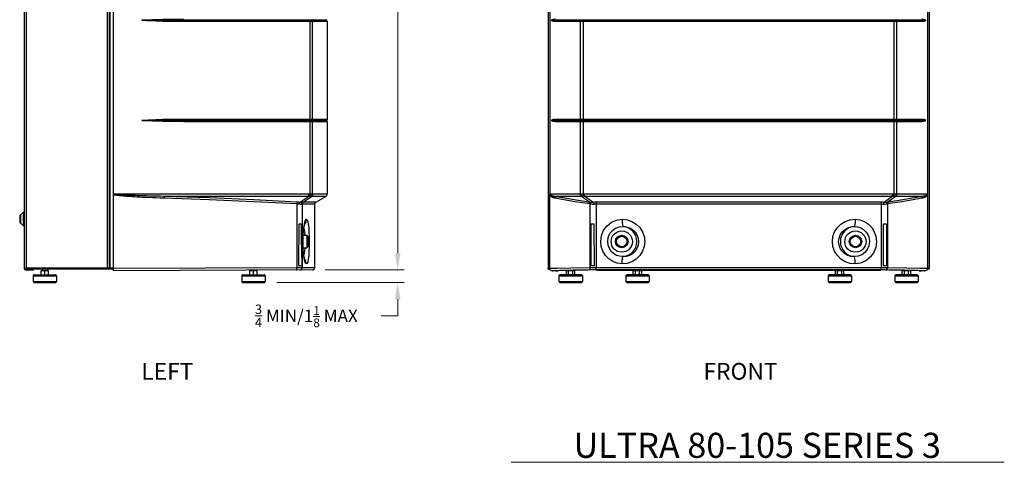
# Model space of a CAD drawing. Units: inches. Extents: x -28 to 79, y -8 to 97.
# Drawn here: x -28 to 31, y -8 to 18 of the extents above; entities that cross this region are included whole.
import ezdxf

# ---------------------------------------------------------------- set-up
doc = ezdxf.new("R2010")
doc.units = ezdxf.units.IN
doc.header["$LTSCALE"] = 2.42
doc.header["$MEASUREMENT"] = 0
doc.header["$PDMODE"] = 3
doc.header["$PDSIZE"] = 0.3125
doc.layers.get('0').update_dxf_attribs({"linetype": 'CONTINUOUS'})
doc.layers.get('Defpoints').update_dxf_attribs({"linetype": 'CONTINUOUS'})
for name, color, linetype in [('AXIS', 7, 'CONTINUOUS'), ('dim', 250, 'CONTINUOUS'), ('ROUNDS', 7, 'CONTINUOUS')]:
    doc.layers.add(name, color=color, linetype=linetype)
doc.styles.add('romans', font='romans.shx')
doc.styles.get("Standard").update_dxf_attribs({"font": 'txt', "width": 0.8})
doc.dimstyles.get("Standard").update_dxf_attribs({"dimtxt": 0.1, "dimasz": 0.15, "dimexe": 0.18, "dimexo": 0.0625, "dimgap": 0.09, "dimtad": 1, "dimzin": 4, "dimdsep": 46, "dimtxsty": 'Standard', "dimcen": 0.09, "dimadec": 0, "dimazin": 0, "dimtp": 0.03, "dimtm": 0.03, "dimtfac": 1, "dimtofl": 0, "dimtmove": 0, "dimatfit": 3, "dimfxl": 1, "dimtolj": 1, "dimtzin": 4, "dimarcsym": 0})

# ---------------------------------------------------------------- blocks, each defined once
blk = doc.blocks.new('*D2')
at = {"color": 7, "lineweight": 0}
for p, q in [((-16.384, 46.548), (-4.742, 46.548)), ((-5.122, 45.548), (-5.122, 26.177)), ((-5.122, 4.494), (-5.122, 23.865)), ((-9.477, 3.494), (-4.742, 3.494))]:
    blk.add_line(p, q, dxfattribs=at)
for points in [[(-5.289, 45.548), (-4.956, 45.548), (-5.122, 46.548)], [(-5.289, 4.494), (-4.956, 4.494), (-5.122, 3.494)]]:
    blk.add_solid(points, dxfattribs=at)
at = {"layer": 'Defpoints', "color": 0, "lineweight": 0}
for p in [(-17.134, 46.548), (-10.227, 3.494), (-5.122, 3.494)]:
    blk.add_point(p, dxfattribs=at)
at = {"color": 7, "lineweight": 0, "insert": (-5.122, 25.021), "char_height": 0.75, "attachment_point": 5, "style": 'romans'}
blk.add_mtext('\\A1;43{\\H0.750000x;\\S1/16;}', dxfattribs=at)
blk = doc.blocks.new('*D3')
at = {"color": 7, "lineweight": 0}
for p, q in [((-5.122, 4.494), (-5.122, 5.494)), ((-9.477, 3.494), (-4.742, 3.494)), ((-12.365, 2.742), (-4.742, 2.742)), ((-5.122, 1.742), (-5.122, 0.742)), ((-5.122, 0.742), (-6.122, 0.742))]:
    blk.add_line(p, q, dxfattribs=at)
for points in [[(-5.289, 4.494), (-4.956, 4.494), (-5.122, 3.494)], [(-5.289, 1.742), (-4.956, 1.742), (-5.122, 2.742)]]:
    blk.add_solid(points, dxfattribs=at)
at = {"layer": 'Defpoints', "color": 0, "lineweight": 0}
for p in [(-10.227, 3.494), (-13.115, 2.742), (-5.122, 2.742)]:
    blk.add_point(p, dxfattribs=at)
at = {"color": 7, "lineweight": 0, "insert": (-10.594, 0.742), "char_height": 0.75, "attachment_point": 5, "style": 'romans'}
blk.add_mtext('\\A1;{\\H0.750000x;\\S3/4;} MIN/1{\\H0.7x;\\S1/8;} MAX', dxfattribs=at)

msp = doc.modelspace()

# ---------------------------------------------------------------- linework, layer by layer
at = {"color": 7, "linetype": 'Continuous'}
for p, q in [((-22.15728, 3.44192), (-22.15728, 41.38034)), ((-27.50728, 39.23192), (-27.50728, 3.60392)), ((-27.38528, 39.23192), (-27.38528, 3.60392)), ((-22.52928, 39.23192), (-22.52928, 3.60392)), ((-22.40728, 39.23192), (-22.40728, 3.60392)), ((-22.36133, 39.23192), (-22.36133, 3.60392)), ((3.88873, 39.23192), (3.88873, 3.60392)), ((26.70873, 39.23192), (26.70873, 3.60392)), ((3.98586, 38.69719), (3.98586, 8.02852)), ((26.6116, 38.69719), (26.6116, 8.02852)), ((-19.36411, 18.46314), (-9.37607, 18.46314)), ((-19.36411, 18.42071), (-9.37607, 18.42071)), ((-17.95834, 18.40071), (-9.35607, 18.40071)), ((-17.95728, 18.3795), (-9.34728, 18.3795)), ((-10.37486, 12.50435), (-10.37486, 18.3795)), ((-10.21848, 12.50435), (-10.21848, 18.3795)), ((-9.34728, 18.3795), (-9.34728, 12.50435)), ((4.17398, 18.46314), (26.42347, 18.46314)), ((4.17398, 18.42071), (26.42347, 18.42071)), ((4.31518, 18.3795), (26.28228, 18.3795)), ((4.3239, 18.40071), (26.27356, 18.40071)), ((5.83484, 12.50435), (5.83484, 18.3795)), ((6.00568, 12.50435), (6.00568, 18.3795)), ((24.59178, 18.3795), (24.59178, 12.50435)), ((24.76261, 18.3795), (24.76261, 12.50435)), ((-9.37607, 12.46314), (-19.36411, 12.46314)), ((-9.37607, 12.42071), (-19.36411, 12.42071)), ((-17.95834, 12.48314), (-17.96074, 12.46314)), ((-17.96074, 12.42071), (-17.95834, 12.40071)), ((-9.35607, 12.48314), (-17.95834, 12.48314)), ((-17.95834, 12.40071), (-9.35607, 12.40071)), ((-9.34728, 12.50435), (-17.95728, 12.50435)), ((-10.37725, 12.48314), (-10.38269, 12.46314)), ((-10.38269, 12.42071), (-10.37725, 12.40071)), ((-10.22712, 12.48314), (-10.24677, 12.46314)), ((-10.24677, 12.42071), (-10.22712, 12.40071)), ((-9.35607, 12.48314), (-9.37607, 12.46314)), ((-9.37607, 12.42071), (-9.35607, 12.40071)), ((26.42347, 12.46314), (4.17398, 12.46314)), ((26.42347, 12.42071), (4.17398, 12.42071)), ((26.28228, 12.50435), (4.31518, 12.50435)), ((4.3239, 12.48314), (4.34375, 12.46314)), ((26.27356, 12.48314), (4.3239, 12.48314)), ((4.34375, 12.42071), (4.3239, 12.40071)), ((4.3239, 12.40071), (26.27356, 12.40071)), ((5.8433, 12.48314), (5.86255, 12.46314)), ((5.86255, 12.42071), (5.8433, 12.40071)), ((6.00731, 12.48314), (6.01103, 12.46314)), ((6.01103, 12.42071), (6.00731, 12.40071)), ((24.59014, 12.48314), (24.58643, 12.46314)), ((24.58643, 12.42071), (24.59014, 12.40071)), ((24.75415, 12.48314), (24.73491, 12.46314)), ((24.73491, 12.42071), (24.75415, 12.40071)), ((26.27356, 12.48314), (26.2537, 12.46314)), ((26.2537, 12.42071), (26.27356, 12.40071)), ((-17.95728, 12.3795), (-9.34728, 12.3795)), ((-10.37486, 8.03376), (-10.37486, 12.3795)), ((-10.21848, 8.03376), (-10.21848, 12.3795)), ((-9.34728, 12.3795), (-9.34728, 8.02852)), ((4.31518, 12.3795), (26.28228, 12.3795)), ((5.83484, 8.03376), (5.83484, 12.3795)), ((6.00568, 8.03376), (6.00568, 12.3795)), ((24.59178, 12.3795), (24.59178, 8.03376)), ((24.76261, 12.3795), (24.76261, 8.03376)), ((-10.43787, 8.02852), (-22.15728, 8.02852)), ((-10.45815, 7.89862), (-19.10325, 7.89862)), ((-9.42229, 7.89862), (-10.28007, 7.89862)), ((-9.34729, 8.02852), (-10.20636, 8.02852)), ((-10.03229, 7.54643), (-9.42228, 7.89862)), ((5.8171, 8.02852), (3.98586, 8.02852)), ((3.98614, 8.0193), (3.98586, 8.02852)), ((3.98699, 8.01012), (3.98614, 8.0193)), ((3.98884, 8.00533), (3.987, 8.01009)), ((3.9881, 3.57188), (3.9881, 7.99214)), ((5.8893, 7.89862), (4.26529, 7.89862)), ((24.52746, 8.02852), (6.07, 8.02852)), ((24.51361, 7.89862), (6.08384, 7.89862)), ((26.33217, 7.89862), (24.70815, 7.89862)), ((26.6116, 8.02852), (24.78036, 8.02852)), ((26.59205, 7.95103), (26.58835, 7.94506)), ((26.60936, 7.99239), (26.60936, 3.57188)), ((-11.16441, 7.44017), (-11.16441, 3.61969)), ((-10.09728, 7.43385), (-10.84614, 7.43166)), ((-10.84614, 7.43166), (-10.84614, 3.62072)), ((-10.03228, 7.54644), (-10.78215, 7.54424)), ((-10.09728, 7.43385), (-10.09728, 3.62398)), ((6.38321, 7.44017), (6.38321, 3.61969)), ((6.76484, 7.43166), (6.76484, 3.62072)), ((23.83261, 7.43166), (23.83261, 3.62072)), ((24.21425, 7.44017), (24.21425, 3.61969)), ((-10.88358, 6.23544), (-11.05257, 6.2347)), ((24.15571, 6.23442), (23.953, 6.23442)), ((23.953, 6.23442), (23.953, 3.7401)), ((24.15571, 6.23442), (24.15571, 3.7401)), ((-10.79849, 5.19192), (-10.7908, 5.5424)), ((-10.56728, 5.56692), (-10.50728, 5.50692)), ((-10.56728, 5.56692), (-10.56728, 4.81692)), ((-10.50728, 5.50692), (-10.50728, 4.87692)), ((-10.56728, 4.81692), (-10.50728, 4.87692)), ((-10.87369, 4.23178), (-10.87155, 3.74117)), ((-27.50728, 3.60392), (-22.46728, 3.60392)), ((-27.38528, 3.48192), (-27.38528, 3.60192)), ((-26.94728, 3.48192), (-26.94728, 3.54192)), ((-22.15728, 3.60192), (-22.30133, 3.60192)), ((-22.15728, 3.54192), (-22.30133, 3.54192)), ((-11.16441, 3.61969), (-22.15728, 3.57188)), ((-10.84614, 3.62072), (-11.16441, 3.61969)), ((-10.87105, 3.74117), (-11.0587, 3.74035)), ((-10.09728, 3.62398), (-10.84614, 3.62072)), ((8.31589, 3.85735), (8.03282, 3.89395)), ((24.15571, 3.7401), (23.953, 3.7401)), ((-26.94728, 3.48192), (-27.38528, 3.48192)), ((-26.47433, 3.45192), (-26.03623, 3.45192)), ((-26.47433, 3.20192), (-26.47433, 3.45192)), ((-26.25528, 3.20192), (-26.25528, 3.45192)), ((-26.03623, 3.20192), (-26.03623, 3.45192)), ((-10.22672, 3.49398), (-22.15728, 3.44192)), ((-13.97433, 3.45192), (-13.53623, 3.45192)), ((-13.97433, 3.20192), (-13.97433, 3.45192)), ((-13.75528, 3.20192), (-13.75528, 3.45192)), ((-13.53623, 3.20192), (-13.53623, 3.45192)), ((4.56928, 3.45815), (4.11842, 3.44192)), ((4.11842, 3.44192), (4.15777, 3.44192)), ((4.29174, 3.4441), (4.15777, 3.44192)), ((4.29174, 3.44422), (4.28988, 3.4441)), ((4.35763, 3.4441), (4.29174, 3.4441)), ((7.17726, 3.48839), (4.4832, 3.44452)), ((4.98461, 3.45192), (5.49285, 3.45192)), ((4.98461, 3.20192), (4.98461, 3.45192)), ((5.11343, 3.20192), (5.11343, 3.45192)), ((5.36403, 3.20192), (5.36403, 3.45192)), ((5.49285, 3.20192), (5.49285, 3.45192)), ((6.77977, 3.48192), (9.08673, 3.48192)), ((23.29463, 3.48882), (7.30283, 3.48882)), ((8.98461, 3.45192), (9.49285, 3.45192)), ((8.98461, 3.20192), (8.98461, 3.45192)), ((9.11343, 3.20192), (9.11343, 3.45192)), ((9.36403, 3.20192), (9.36403, 3.45192)), ((9.39073, 3.48192), (21.20673, 3.48192)), ((9.49285, 3.20192), (9.49285, 3.45192)), ((21.10461, 3.45192), (21.61285, 3.45192)), ((21.10461, 3.20192), (21.10461, 3.45192)), ((21.23343, 3.20192), (21.23343, 3.45192)), ((21.48403, 3.20192), (21.48403, 3.45192)), ((21.51073, 3.48192), (23.81768, 3.48192)), ((21.61285, 3.20192), (21.61285, 3.45192)), ((26.11425, 3.44452), (23.4202, 3.48839)), ((25.10461, 3.45192), (25.61285, 3.45192)), ((25.10461, 3.20192), (25.10461, 3.45192)), ((25.23343, 3.20192), (25.23343, 3.45192)), ((25.48403, 3.20192), (25.48403, 3.45192)), ((25.61285, 3.20192), (25.61285, 3.45192)), ((26.30571, 3.4441), (26.23982, 3.4441)), ((26.30756, 3.4441), (26.3057, 3.44422)), ((26.43969, 3.44192), (26.30571, 3.4441)), ((26.43969, 3.44192), (26.47903, 3.44192))]:
    msp.add_line(p, q, dxfattribs=at)
at = {"lineweight": 0}
msp.add_line((1.66881, -8.02402), (31.21623, -8.02402), dxfattribs=at)
at = {"color": 7, "linetype": 'Continuous'}
for points in [[(-20.44492, 18.44192), (-20.36191, 18.44396), (-20.27104, 18.44612), (-20.1717, 18.44838), (-20.0633, 18.45074), (-19.94523, 18.45318), (-19.8169, 18.45567), (-19.67773, 18.45818), (-19.52708, 18.46068), (-19.36411, 18.46314)], [(-20.44492, 18.44192), (-20.36191, 18.43988), (-20.27104, 18.43772), (-20.1717, 18.43546), (-20.0633, 18.4331), (-19.94523, 18.43067), (-19.8169, 18.42818), (-19.67773, 18.42566), (-19.52708, 18.42316), (-19.36411, 18.42071)], [(-17.95728, 18.50435), (-19.19959, 18.48874), (-20.44491, 18.44192)], [(-20.44491, 18.44192), (-19.19958, 18.3951), (-17.95728, 18.3795)], [(-19.36411, 18.42071), (-19.36504, 18.43416), (-19.36504, 18.44969), (-19.36411, 18.46314)], [(-17.95834, 18.48314), (-18.66089, 18.47813), (-19.36411, 18.46314)], [(-19.36411, 18.42071), (-18.66089, 18.40571), (-17.95834, 18.40071)], [(-17.96074, 18.42071), (-17.96167, 18.43416), (-17.96167, 18.44969), (-17.96074, 18.46314)], [(-17.95834, 18.40071), (-17.95777, 18.3945), (-17.95741, 18.38726), (-17.95728, 18.3795)], [(-10.38269, 18.42071), (-10.3848, 18.43416), (-10.3848, 18.44969), (-10.38269, 18.46314)], [(-10.37725, 18.40071), (-10.37596, 18.3945), (-10.37514, 18.38726), (-10.37486, 18.3795)], [(-10.24677, 18.42071), (-10.2544, 18.43416), (-10.2544, 18.44969), (-10.24677, 18.46314)], [(-10.22712, 18.40071), (-10.22243, 18.3945), (-10.21949, 18.38726), (-10.21848, 18.3795)], [(4.31518, 18.50435), (4.18062, 18.48874), (4.07714, 18.44192)], [(4.07714, 18.44192), (4.18062, 18.3951), (4.31518, 18.3795)], [(4.07715, 18.44192), (4.08315, 18.44396), (4.09002, 18.44612), (4.09788, 18.44838), (4.10686, 18.45074), (4.11711, 18.45318), (4.12876, 18.45567), (4.142, 18.45818), (4.15699, 18.46068), (4.17398, 18.46314)], [(4.07715, 18.44192), (4.08315, 18.43988), (4.09002, 18.43772), (4.09788, 18.43546), (4.10686, 18.4331), (4.11711, 18.43067), (4.12876, 18.42818), (4.142, 18.42566), (4.15699, 18.42316), (4.17398, 18.42071)], [(4.3239, 18.48314), (4.24395, 18.47813), (4.17398, 18.46314)], [(4.17398, 18.42071), (4.18169, 18.43416), (4.18169, 18.44969), (4.17398, 18.46314)], [(4.17398, 18.42071), (4.24395, 18.40571), (4.3239, 18.40071)], [(4.3239, 18.40071), (4.31917, 18.3945), (4.31619, 18.38726), (4.31518, 18.3795)], [(4.34375, 18.42071), (4.35146, 18.43416), (4.35146, 18.44969), (4.34375, 18.46314)], [(5.8433, 18.40071), (5.83871, 18.3945), (5.83583, 18.38726), (5.83484, 18.3795)], [(5.86255, 18.42071), (5.87002, 18.43416), (5.87002, 18.44969), (5.86255, 18.46314)], [(6.00731, 18.40071), (6.00642, 18.3945), (6.00587, 18.38726), (6.00568, 18.3795)], [(6.01103, 18.42071), (6.01247, 18.43416), (6.01247, 18.44969), (6.01103, 18.46314)], [(24.58643, 18.42071), (24.58498, 18.43416), (24.58498, 18.44969), (24.58643, 18.46314)], [(24.59014, 18.40071), (24.59103, 18.3945), (24.59159, 18.38726), (24.59178, 18.3795)], [(24.73491, 18.42071), (24.72743, 18.43416), (24.72743, 18.44969), (24.73491, 18.46314)], [(24.75415, 18.40071), (24.75874, 18.3945), (24.76163, 18.38726), (24.76261, 18.3795)], [(26.2537, 18.42071), (26.24599, 18.43416), (26.24599, 18.44969), (26.2537, 18.46314)], [(26.42347, 18.46314), (26.35351, 18.47813), (26.27356, 18.48314)], [(26.27356, 18.40071), (26.35351, 18.40571), (26.42347, 18.42071)], [(26.27356, 18.40071), (26.27829, 18.3945), (26.28126, 18.38726), (26.28228, 18.3795)], [(26.52031, 18.44192), (26.41684, 18.48874), (26.28228, 18.50435)], [(26.28228, 18.3795), (26.41684, 18.3951), (26.52031, 18.44192)], [(26.42347, 18.42071), (26.41576, 18.43416), (26.41576, 18.44969), (26.42347, 18.46314)], [(26.42347, 18.46314), (26.44046, 18.46068), (26.45545, 18.45818), (26.46869, 18.45567), (26.48034, 18.45318), (26.49059, 18.45074), (26.49957, 18.44838), (26.50744, 18.44612), (26.51431, 18.44396), (26.5203, 18.44192)], [(26.42347, 18.42071), (26.44046, 18.42316), (26.45545, 18.42566), (26.46869, 18.42818), (26.48034, 18.43067), (26.49059, 18.4331), (26.49957, 18.43546), (26.50744, 18.43772), (26.51431, 18.43988), (26.5203, 18.44192)], [(-19.36411, 12.46314), (-19.52708, 12.46068), (-19.67773, 12.45818), (-19.8169, 12.45567), (-19.94523, 12.45318), (-20.0633, 12.45074), (-20.1717, 12.44838), (-20.27104, 12.44612), (-20.36191, 12.44396), (-20.44492, 12.44192)], [(-19.36411, 12.42071), (-19.52708, 12.42316), (-19.67773, 12.42566), (-19.8169, 12.42818), (-19.94523, 12.43067), (-20.0633, 12.4331), (-20.1717, 12.43546), (-20.27104, 12.43772), (-20.36191, 12.43988), (-20.44492, 12.44192)], [(-17.95728, 12.50435), (-19.19959, 12.48874), (-20.44491, 12.44192)], [(-20.44491, 12.44192), (-19.19958, 12.3951), (-17.95728, 12.3795)], [(-19.36411, 12.46314), (-19.36504, 12.44969), (-19.36504, 12.43416), (-19.36411, 12.42071)], [(-17.95834, 12.48314), (-18.66089, 12.47813), (-19.36411, 12.46314)], [(-19.36411, 12.42071), (-18.66089, 12.40571), (-17.95834, 12.40071)], [(-17.96074, 12.46314), (-17.96167, 12.44969), (-17.96167, 12.43416), (-17.96074, 12.42071)], [(-17.95834, 12.48314), (-17.95777, 12.48935), (-17.95741, 12.49658), (-17.95728, 12.50435)], [(-17.95834, 12.40071), (-17.95777, 12.3945), (-17.95741, 12.38726), (-17.95728, 12.3795)], [(-10.38269, 12.46314), (-10.3848, 12.44969), (-10.3848, 12.43416), (-10.38269, 12.42071)], [(-10.37725, 12.48314), (-10.37596, 12.48935), (-10.37514, 12.49658), (-10.37486, 12.50435)], [(-10.37725, 12.40071), (-10.37596, 12.3945), (-10.37514, 12.38726), (-10.37486, 12.3795)], [(-10.24677, 12.46314), (-10.2544, 12.44969), (-10.2544, 12.43416), (-10.24677, 12.42071)], [(-10.22712, 12.48314), (-10.22243, 12.48935), (-10.21949, 12.49658), (-10.21848, 12.50435)], [(-10.22712, 12.40071), (-10.22243, 12.3945), (-10.21949, 12.38726), (-10.21848, 12.3795)], [(4.31518, 12.50435), (4.18062, 12.48874), (4.07714, 12.44192)], [(4.07714, 12.44192), (4.18062, 12.3951), (4.31518, 12.3795)], [(4.17398, 12.46314), (4.15699, 12.46068), (4.142, 12.45818), (4.12876, 12.45567), (4.11711, 12.45318), (4.10686, 12.45074), (4.09788, 12.44838), (4.09002, 12.44612), (4.08315, 12.44396), (4.07715, 12.44192)], [(4.17398, 12.42071), (4.15699, 12.42316), (4.142, 12.42566), (4.12876, 12.42818), (4.11711, 12.43067), (4.10686, 12.4331), (4.09788, 12.43546), (4.09002, 12.43772), (4.08315, 12.43988), (4.07715, 12.44192)], [(4.3239, 12.48314), (4.24395, 12.47813), (4.17398, 12.46314)], [(4.17398, 12.46314), (4.18169, 12.44969), (4.18169, 12.43416), (4.17398, 12.42071)], [(4.17398, 12.42071), (4.24395, 12.40571), (4.3239, 12.40071)], [(4.3239, 12.48314), (4.31917, 12.48935), (4.31619, 12.49658), (4.31518, 12.50435)], [(4.3239, 12.40071), (4.31917, 12.3945), (4.31619, 12.38726), (4.31518, 12.3795)], [(4.34375, 12.46314), (4.35146, 12.44969), (4.35146, 12.43416), (4.34375, 12.42071)], [(5.8433, 12.48314), (5.83871, 12.48935), (5.83583, 12.49658), (5.83484, 12.50435)], [(5.8433, 12.40071), (5.83871, 12.3945), (5.83583, 12.38726), (5.83484, 12.3795)], [(5.86255, 12.46314), (5.87002, 12.44969), (5.87002, 12.43416), (5.86255, 12.42071)], [(6.00731, 12.48314), (6.00642, 12.48935), (6.00587, 12.49658), (6.00568, 12.50435)], [(6.00731, 12.40071), (6.00642, 12.3945), (6.00587, 12.38726), (6.00568, 12.3795)], [(6.01103, 12.46314), (6.01247, 12.44969), (6.01247, 12.43416), (6.01103, 12.42071)], [(24.58643, 12.46314), (24.58498, 12.44969), (24.58498, 12.43416), (24.58643, 12.42071)], [(24.59014, 12.48314), (24.59103, 12.48935), (24.59159, 12.49658), (24.59178, 12.50435)], [(24.59014, 12.40071), (24.59103, 12.3945), (24.59159, 12.38726), (24.59178, 12.3795)], [(24.73491, 12.46314), (24.72743, 12.44969), (24.72743, 12.43416), (24.73491, 12.42071)], [(24.75415, 12.48314), (24.75874, 12.48935), (24.76163, 12.49658), (24.76261, 12.50435)], [(24.75415, 12.40071), (24.75874, 12.3945), (24.76163, 12.38726), (24.76261, 12.3795)], [(26.2537, 12.46314), (26.24599, 12.44969), (26.24599, 12.43416), (26.2537, 12.42071)], [(26.27356, 12.48314), (26.27829, 12.48935), (26.28126, 12.49658), (26.28228, 12.50435)], [(26.42347, 12.46314), (26.35351, 12.47813), (26.27356, 12.48314)], [(26.27356, 12.40071), (26.35351, 12.40571), (26.42347, 12.42071)], [(26.27356, 12.40071), (26.27829, 12.3945), (26.28126, 12.38726), (26.28228, 12.3795)], [(26.52031, 12.44192), (26.41684, 12.48874), (26.28228, 12.50435)], [(26.28228, 12.3795), (26.41684, 12.3951), (26.52031, 12.44192)], [(26.42347, 12.46314), (26.41576, 12.44969), (26.41576, 12.43416), (26.42347, 12.42071)], [(26.5203, 12.44192), (26.51431, 12.44396), (26.50744, 12.44612), (26.49957, 12.44838), (26.49059, 12.45074), (26.48034, 12.45318), (26.46869, 12.45567), (26.45545, 12.45818), (26.44046, 12.46068), (26.42347, 12.46314)], [(26.5203, 12.44192), (26.51431, 12.43988), (26.50744, 12.43772), (26.49957, 12.43546), (26.49059, 12.4331), (26.48034, 12.43067), (26.46869, 12.42818), (26.45545, 12.42566), (26.44046, 12.42316), (26.42347, 12.42071)], [(-19.10325, 7.89862), (-19.33959, 7.90268), (-19.56558, 7.90692), (-19.78629, 7.91142), (-19.99984, 7.91613), (-20.1996, 7.92087), (-20.38334, 7.92555), (-20.55218, 7.93013), (-20.70724, 7.93462), (-20.84945, 7.939), (-20.97968, 7.94324), (-21.09879, 7.94736), (-21.20764, 7.95134), (-21.30711, 7.9552), (-21.39806, 7.95892), (-21.48135, 7.96253), (-21.55772, 7.96604), (-21.62773, 7.96944), (-21.69188, 7.97275), (-21.75069, 7.97596), (-21.80468, 7.97911), (-21.85437, 7.98219), (-21.90028, 7.98524), (-21.94291, 7.98827), (-21.98279, 7.99134), (-22.02044, 7.99449), (-22.05635, 7.99779), (-22.09104, 8.00137), (-22.12488, 8.00533), (-22.15728, 8.01009)], [(-19.11634, 7.78604), (-19.3586, 7.79385), (-19.59014, 7.80203), (-19.81617, 7.81071), (-20.03424, 7.81978), (-20.23721, 7.82889), (-20.42325, 7.83785), (-20.59384, 7.84664), (-20.75009, 7.85522), (-20.89299, 7.86357), (-21.02347, 7.87167), (-21.14246, 7.8795), (-21.25091, 7.88707), (-21.34976, 7.89439), (-21.43997, 7.90146), (-21.52243, 7.90831), (-21.59784, 7.91495), (-21.66677, 7.9214), (-21.72979, 7.92767), (-21.78745, 7.93377), (-21.84032, 7.93975), (-21.88896, 7.94563), (-21.93395, 7.95147), (-21.97583, 7.95733), (-22.01517, 7.96333), (-22.05253, 7.96957), (-22.08847, 7.97631), (-22.1235, 7.9838), (-22.15728, 7.99317)], [(-19.10325, 7.89862), (-19.10929, 7.86961), (-19.11384, 7.83051), (-19.11634, 7.78604)], [(-11.16441, 7.44017), (-13.76597, 7.5766), (-16.42094, 7.692), (-19.11634, 7.78604)], [(-11.13605, 7.55276), (-13.74247, 7.68918), (-16.4025, 7.80457), (-19.10325, 7.89862)], [(-11.00727, 7.53565), (-10.82491, 7.65598), (-10.64188, 7.77697), (-10.45815, 7.89862)], [(-10.83354, 7.53125), (-10.64975, 7.65304), (-10.46527, 7.77549), (-10.28007, 7.89862)], [(-10.45815, 7.89862), (-10.44736, 7.93211), (-10.44031, 7.97722), (-10.43787, 8.02852)], [(-10.37782, 7.89982), (-10.4184, 7.8975), (-10.45815, 7.89863)], [(-10.37486, 8.03376), (-10.40686, 8.02982), (-10.43787, 8.02852)], [(-10.30675, 7.89984), (-10.31661, 7.90144), (-10.33226, 7.90206), (-10.35327, 7.90162), (-10.37783, 7.89984)], [(-10.37782, 7.89982), (-10.37047, 7.93249), (-10.36944, 7.97931), (-10.37486, 8.03376)], [(-10.21848, 8.03376), (-10.23552, 8.03586), (-10.26795, 8.03672), (-10.31563, 8.0361), (-10.37486, 8.03376)], [(-10.30675, 7.89984), (-10.26125, 7.93249), (-10.23039, 7.97932), (-10.21849, 8.03376)], [(-10.28007, 7.89862), (-10.29305, 7.89748), (-10.30674, 7.89983)], [(-10.28007, 7.89862), (-10.24085, 7.93211), (-10.21525, 7.97722), (-10.20636, 8.02852)], [(-10.20636, 8.02852), (-10.21231, 8.02981), (-10.21848, 8.03376)], [(3.9881, 8.00273), (3.98741, 8.00646), (3.98699, 8.01012)], [(3.9881, 7.99214), (3.988, 7.99751), (3.9881, 8.00273)], [(4.32914, 7.78604), (4.29329, 7.79385), (4.26045, 7.80203), (4.22972, 7.81071), (4.20132, 7.81978), (4.17598, 7.82889), (4.15367, 7.83785), (4.134, 7.84664), (4.11663, 7.85522), (4.10129, 7.86357), (4.08773, 7.87167), (4.07575, 7.8795), (4.06514, 7.88707), (4.05572, 7.89439), (4.04735, 7.90146), (4.03988, 7.90831), (4.03319, 7.91495), (4.02721, 7.9214), (4.02184, 7.92767), (4.01702, 7.93377), (4.01268, 7.93975), (4.00874, 7.94563), (4.00515, 7.95147), (4.00186, 7.95733), (3.9988, 7.96333), (3.99594, 7.96957), (3.99322, 7.97631), (3.99059, 7.9838), (3.9881, 7.99317)], [(4.26529, 7.89862), (4.23608, 7.90268), (4.20937, 7.90692), (4.18442, 7.91142), (4.16135, 7.91613), (4.14072, 7.92087), (4.12256, 7.92555), (4.10655, 7.93013), (4.09243, 7.93462), (4.07996, 7.939), (4.06895, 7.94324), (4.05922, 7.94736), (4.05062, 7.95134), (4.04299, 7.9552), (4.03621, 7.95892), (4.03017, 7.96253), (4.02477, 7.96604), (4.01994, 7.96944), (4.01561, 7.97275), (4.01172, 7.97596), (4.00822, 7.97911), (4.00506, 7.98219), (4.00219, 7.98524), (3.99957, 7.98827), (3.99715, 7.99134), (3.9949, 7.99449), (3.99279, 7.99779), (3.99078, 8.00137), (3.98884, 8.00533)], [(4.26529, 7.89862), (4.2994, 7.86961), (4.32157, 7.83051), (4.32914, 7.78604)], [(6.3241, 7.55276), (5.45614, 7.68918), (4.76875, 7.80457), (4.26529, 7.89862)], [(6.38321, 7.44017), (5.51719, 7.5766), (4.83138, 7.692), (4.32914, 7.78604)], [(5.83484, 8.03376), (5.82582, 8.02982), (5.8171, 8.02852)], [(5.8893, 7.89862), (5.85088, 7.93211), (5.82581, 7.97722), (5.8171, 8.02852)], [(6.00568, 8.03376), (5.95305, 8.03586), (5.903, 8.03672), (5.86154, 8.0361), (5.83484, 8.03376)], [(5.92319, 7.89982), (5.87816, 7.93249), (5.84728, 7.97931), (5.83484, 8.03376)], [(6.38968, 7.53565), (6.22351, 7.65598), (6.05672, 7.77697), (5.8893, 7.89862)], [(5.92319, 7.89982), (5.90584, 7.8975), (5.88931, 7.89863)], [(6.00084, 7.89984), (5.97886, 7.90144), (5.95695, 7.90206), (5.9375, 7.90162), (5.92319, 7.89984)], [(6.00084, 7.89984), (5.99749, 7.93249), (5.99918, 7.97932), (6.00568, 8.03376)], [(6.08384, 7.89862), (6.04275, 7.89748), (6.00084, 7.89983)], [(6.07, 8.02852), (6.03837, 8.02981), (6.00568, 8.03376)], [(6.08384, 7.89862), (6.07648, 7.93211), (6.07167, 7.97722), (6.07, 8.02852)], [(6.59282, 7.53125), (6.4238, 7.65304), (6.25414, 7.77549), (6.08384, 7.89862)], [(24.51361, 7.89862), (24.34331, 7.77549), (24.17366, 7.65304), (24.00463, 7.53125)], [(24.70815, 7.89862), (24.54073, 7.77697), (24.37394, 7.65598), (24.20777, 7.53565)], [(26.26832, 7.78604), (25.76608, 7.692), (25.08027, 7.5766), (24.21425, 7.44017)], [(26.33217, 7.89862), (25.82871, 7.80457), (25.14132, 7.68918), (24.27335, 7.55276)], [(24.51361, 7.89862), (24.52098, 7.93211), (24.52579, 7.97722), (24.52746, 8.02852)], [(24.59661, 7.89984), (24.55468, 7.89748), (24.51361, 7.89862)], [(24.59178, 8.03376), (24.55914, 8.02981), (24.52746, 8.02852)], [(24.76261, 8.03376), (24.73592, 8.0361), (24.69445, 8.03672), (24.64441, 8.03586), (24.59178, 8.03376)], [(24.59661, 7.89984), (24.59997, 7.93249), (24.59828, 7.97932), (24.59178, 8.03376)], [(24.67426, 7.89984), (24.65996, 7.90162), (24.64051, 7.90206), (24.61859, 7.90144), (24.59661, 7.89984)], [(24.67426, 7.89984), (24.71929, 7.93249), (24.75018, 7.97932), (24.76261, 8.03376)], [(24.70815, 7.89863), (24.69161, 7.8975), (24.67427, 7.89982)], [(24.70815, 7.89862), (24.74657, 7.93211), (24.77165, 7.97722), (24.78036, 8.02852)], [(24.78036, 8.02852), (24.77163, 8.02982), (24.76261, 8.03376)], [(26.33217, 7.89862), (26.29805, 7.86962), (26.27587, 7.83051), (26.26831, 7.78604)], [(26.58835, 7.94506), (26.58436, 7.93916), (26.58006, 7.93329), (26.57542, 7.92744), (26.57041, 7.92159), (26.565, 7.91572), (26.55914, 7.90982), (26.55278, 7.90385), (26.54581, 7.89776), (26.53812, 7.89151), (26.52959, 7.88506), (26.52007, 7.87839), (26.50943, 7.87149), (26.49751, 7.86434), (26.48412, 7.85695), (26.46908, 7.84933), (26.45216, 7.84149), (26.43311, 7.83345), (26.41164, 7.82523), (26.38742, 7.81688), (26.36046, 7.80856), (26.33193, 7.80069), (26.30145, 7.79322), (26.26832, 7.78604)], [(26.5548, 7.95537), (26.548, 7.95191), (26.54038, 7.94833), (26.53184, 7.94462), (26.52222, 7.94077), (26.51139, 7.9368), (26.49915, 7.9327), (26.48533, 7.92848), (26.46971, 7.92416), (26.45201, 7.91973), (26.43195, 7.91524), (26.40952, 7.91075), (26.38566, 7.90652), (26.36009, 7.90249), (26.33217, 7.89862)], [(26.57607, 7.96839), (26.57146, 7.96522), (26.56643, 7.96201), (26.56091, 7.95873), (26.5548, 7.95537)], [(26.61045, 8.01), (26.60863, 8.0054), (26.60667, 8.00134), (26.60455, 7.9976), (26.60227, 7.99408), (26.59982, 7.9907), (26.59717, 7.98742), (26.59431, 7.9842), (26.59122, 7.98101), (26.58787, 7.97785), (26.58425, 7.9747), (26.58032, 7.97155), (26.57607, 7.96839)], [(26.60163, 7.96985), (26.59867, 7.96336), (26.59548, 7.95711), (26.59205, 7.95103)], [(26.60936, 7.99259), (26.60697, 7.98418), (26.6044, 7.97672), (26.60163, 7.96985)], [(26.61045, 8.01), (26.61004, 8.00636), (26.60936, 8.00273)], [(26.60936, 8.00273), (26.60945, 7.99757), (26.60936, 7.99239)], [(26.6116, 8.02852), (26.61131, 8.01924), (26.61045, 8.01)], [(-11.13605, 7.55276), (-11.14959, 7.52378), (-11.15944, 7.48467), (-11.16441, 7.44017)], [(-11.06206, 7.42307), (-11.11191, 7.43398), (-11.16441, 7.44017)], [(-11.00727, 7.53565), (-11.07043, 7.54662), (-11.13605, 7.55276)], [(-11.00727, 7.53564), (-11.03162, 7.50716), (-11.05069, 7.46797), (-11.06206, 7.42307)], [(-10.88697, 7.41867), (-10.96106, 7.40659), (-11.06206, 7.42307)], [(-10.83356, 7.53127), (-10.90502, 7.52339), (-11.00727, 7.53567)], [(-10.83356, 7.53127), (-10.86398, 7.50262), (-10.88257, 7.46345), (-10.887, 7.41867)], [(-10.84614, 7.43166), (-10.86219, 7.4284), (-10.88697, 7.41867)], [(-10.78213, 7.54422), (-10.81621, 7.51521), (-10.83845, 7.47612), (-10.84618, 7.43166)], [(-10.78215, 7.54424), (-10.80219, 7.54102), (-10.83354, 7.53125)], [(6.38968, 7.53565), (6.35284, 7.54662), (6.3241, 7.55276)], [(6.3241, 7.55276), (6.35612, 7.52378), (6.37665, 7.48467), (6.38321, 7.44017)], [(6.43529, 7.42307), (6.40621, 7.43398), (6.38321, 7.44017)], [(6.38968, 7.53564), (6.41702, 7.50716), (6.4329, 7.46797), (6.43529, 7.42307)], [(6.59282, 7.53127), (6.47723, 7.52339), (6.38969, 7.53567)], [(6.63717, 7.41867), (6.52399, 7.40659), (6.43529, 7.42307)], [(6.75346, 7.54424), (6.67215, 7.54102), (6.59282, 7.53125)], [(6.59282, 7.53127), (6.61211, 7.50262), (6.62755, 7.46345), (6.63719, 7.41867)], [(6.76484, 7.43166), (6.69983, 7.4284), (6.63717, 7.41867)], [(23.84399, 7.54424), (22.8684, 7.54472), (21.63264, 7.54524), (20.20527, 7.54572), (18.6527, 7.5461), (17.03894, 7.54635), (15.39431, 7.54644), (13.72952, 7.54636), (12.05446, 7.54612), (10.41097, 7.54572), (8.90362, 7.54521), (7.64492, 7.54468), (6.75346, 7.54424)], [(6.75346, 7.54422), (6.7595, 7.51521), (6.76346, 7.47612), (6.76485, 7.43166)], [(23.83261, 7.43166), (22.85832, 7.43213), (21.6242, 7.43265), (20.19874, 7.43313), (18.64824, 7.43352), (17.03662, 7.43376), (15.39418, 7.43385), (13.73161, 7.43378), (12.05878, 7.43354), (10.41748, 7.43314), (8.91214, 7.43263), (7.65511, 7.4321), (6.76484, 7.43166)], [(23.84399, 7.54424), (23.83795, 7.51522), (23.834, 7.47612), (23.83261, 7.43166)], [(23.96028, 7.41867), (23.89752, 7.4284), (23.83261, 7.43166)], [(24.00463, 7.53125), (23.92575, 7.54097), (23.84399, 7.54424)], [(24.00463, 7.53125), (23.98535, 7.5026), (23.96992, 7.46344), (23.96028, 7.41867)], [(24.16216, 7.42307), (24.07341, 7.40659), (23.96028, 7.41867)], [(24.20776, 7.53567), (24.12017, 7.52338), (24.00463, 7.53127)], [(24.20776, 7.53567), (24.18041, 7.50719), (24.16452, 7.46799), (24.16214, 7.42307)], [(24.21425, 7.44017), (24.19128, 7.43399), (24.16216, 7.42307)], [(24.27335, 7.55276), (24.24461, 7.54662), (24.20777, 7.53565)], [(24.27336, 7.55274), (24.24133, 7.52378), (24.22079, 7.48467), (24.21423, 7.44017)], [(-10.73522, 6.13682), (-10.6931, 6.34507), (-10.64594, 6.47762), (-10.59739, 6.5265)], [(-10.59739, 6.5265), (-10.62663, 6.35607), (-10.70163, 6.22374)], [(-10.59739, 6.5265), (-10.55423, 6.49649), (-10.51545, 6.39924), (-10.48233, 6.24114), (-10.45572, 6.02988), (-10.43628, 5.77581), (-10.42446, 5.49152), (-10.4205, 5.19192)], [(7.03877, 5.19192), (7.08388, 5.5424), (7.21406, 5.86423), (7.41771, 6.13682), (7.68065, 6.34507), (7.98662, 6.47762), (8.31589, 6.5265)], [(8.31589, 6.5265), (8.6225, 6.49649), (8.91086, 6.39924), (9.16796, 6.24114), (9.38284, 6.02988), (9.54488, 5.77581), (9.64577, 5.49152), (9.67998, 5.19192)], [(8.31589, 6.5265), (8.32301, 6.35607), (8.33781, 6.20605), (8.35852, 6.09443)], [(20.91747, 5.19192), (20.95173, 5.49175), (21.05276, 5.77622), (21.21502, 6.03039), (21.43019, 6.24169), (21.68747, 6.39965), (21.97554, 6.49662), (22.28156, 6.5265)], [(22.28156, 6.5265), (22.27445, 6.35607), (22.25965, 6.20605), (22.23893, 6.09443)], [(22.28156, 6.5265), (22.56463, 6.48989), (22.83313, 6.39104), (23.07379, 6.23439), (23.27551, 6.02666), (23.42886, 5.7761), (23.5255, 5.49325), (23.55868, 5.19192)], [(-11.05257, 6.2347), (-11.05492, 5.40707), (-11.05695, 4.57562), (-11.0587, 3.74035)], [(-10.87369, 4.23234), (-10.87523, 4.57726), (-10.8792, 5.40871), (-10.88358, 6.23544)], [(-10.79133, 5.19192), (-10.79074, 5.28695), (-10.78586, 5.48042), (-10.77659, 5.65994), (-10.76377, 5.82199), (-10.74828, 5.96335), (-10.73125, 6.08115), (-10.71408, 6.17263), (-10.69916, 6.23387), (-10.6952, 6.24712)], [(-10.7908, 5.5424), (-10.76884, 5.86423), (-10.73522, 6.13682)], [(-10.74657, 5.97515), (-10.7285, 5.9178), (-10.70215, 5.77473), (-10.68289, 5.59979), (-10.68094, 5.56692)], [(6.44175, 6.2347), (6.44012, 5.40707), (6.43873, 4.57562), (6.43754, 3.74035)], [(6.64445, 6.23544), (6.55663, 6.23532), (6.48476, 6.23506), (6.44175, 6.2347)], [(6.673, 3.74117), (6.66383, 4.57726), (6.65432, 5.40871), (6.64445, 6.23544)], [(7.45617, 5.19192), (7.49105, 5.44295), (7.58943, 5.66843), (7.73883, 5.85339), (7.92559, 5.9889), (8.13666, 6.07009), (8.35852, 6.09443)], [(8.35852, 6.09443), (8.56585, 6.08182), (8.76373, 6.02179), (8.94243, 5.9178), (9.09329, 5.77473), (9.20795, 5.59979), (9.27975, 5.40215), (9.3043, 5.19192)], [(21.29315, 5.19192), (21.31775, 5.40232), (21.38963, 5.60004), (21.50439, 5.77501), (21.65541, 5.91809), (21.8342, 6.022), (22.03194, 6.08188), (22.23893, 6.09443)], [(22.23893, 6.09443), (22.4293, 6.07711), (22.61343, 6.01782), (22.78253, 5.91776), (22.92822, 5.77954), (23.0421, 5.60729), (23.11559, 5.40793), (23.14128, 5.19192)], [(-10.77647, 4.60774), (-10.79283, 4.89059), (-10.79849, 5.19192)], [(-10.69198, 4.12697), (-10.69148, 4.12579), (-10.69912, 4.14986), (-10.71396, 4.21062), (-10.73102, 4.30136), (-10.74799, 4.41824), (-10.76345, 4.55849), (-10.7763, 4.71934), (-10.78562, 4.89754), (-10.79066, 5.08953), (-10.79133, 5.19192)], [(-10.68094, 4.81692), (-10.68291, 4.7838), (-10.70219, 4.60883), (-10.72857, 4.46575), (-10.7466, 4.40862)], [(-10.4205, 5.19192), (-10.42446, 4.89209), (-10.4363, 4.60762), (-10.45576, 4.35346), (-10.48242, 4.14215), (-10.51556, 3.98419), (-10.55431, 3.88723), (-10.59739, 3.85735)], [(8.03282, 3.89395), (7.76433, 3.9928), (7.52366, 4.14945), (7.32194, 4.35719), (7.1686, 4.60774), (7.07195, 4.89059), (7.03877, 5.19192)], [(8.35852, 4.28941), (8.16816, 4.30674), (7.98403, 4.36603), (7.81492, 4.46609), (7.66924, 4.6043), (7.55535, 4.77655), (7.48186, 4.97592), (7.45617, 5.19192)], [(9.3043, 5.19192), (9.2797, 4.98152), (9.20782, 4.7838), (9.09306, 4.60883), (8.94205, 4.46575), (8.76326, 4.36185), (8.56551, 4.30196), (8.35852, 4.28941)], [(9.67998, 5.19192), (9.64572, 4.89209), (9.54469, 4.60762), (9.38244, 4.35346), (9.16727, 4.14215)], [(21.6866, 3.9846), (21.42949, 4.1427), (21.21461, 4.35396), (21.05257, 4.60803), (20.95168, 4.89233), (20.91747, 5.19192)], [(22.23893, 4.28941), (22.03161, 4.30202), (21.83372, 4.36205), (21.65502, 4.46604), (21.50416, 4.60911), (21.38951, 4.78405), (21.31771, 4.98169), (21.29315, 5.19192)], [(23.14128, 5.19192), (23.1064, 4.94089), (23.00803, 4.71542), (22.85863, 4.53046), (22.67187, 4.39494), (22.4608, 4.31375), (22.23893, 4.28941)], [(23.55868, 5.19192), (23.51357, 4.84145), (23.38339, 4.51961), (23.17974, 4.24702), (22.9168, 4.03878)], [(-10.71807, 4.14945), (-10.75092, 4.35719), (-10.77647, 4.60774)], [(-10.59739, 3.85735), (-10.63899, 3.89395), (-10.68001, 3.9928), (-10.71807, 4.14945)], [(-10.59739, 3.85735), (-10.62663, 4.02778), (-10.70162, 4.16008)], [(8.31589, 3.85735), (8.32301, 4.02778), (8.33781, 4.17779), (8.35852, 4.28941)], [(9.16727, 4.14215), (8.90998, 3.98419), (8.62192, 3.88723), (8.31589, 3.85735)], [(22.28156, 3.85735), (22.27445, 4.02778), (22.25965, 4.17779), (22.23893, 4.28941)], [(-11.20911, 3.48969), (-11.18657, 3.50718), (-11.17021, 3.55475), (-11.16441, 3.61969)], [(-10.97359, 3.49072), (-10.90982, 3.50833), (-10.86321, 3.55588), (-10.84616, 3.62072)], [(6.38321, 3.61969), (5.24078, 3.60411), (4.44012, 3.58812), (3.9881, 3.57188)], [(4.11841, 3.44192), (4.0689, 3.45166), (4.02641, 3.47983), (3.99793, 3.52235), (3.9881, 3.57188)], [(6.76484, 3.62072), (6.64138, 3.62059), (6.53176, 3.62037), (6.44361, 3.62006), (6.38321, 3.61969)], [(6.50507, 3.48969), (6.44419, 3.50718), (6.39959, 3.55475), (6.38321, 3.61969)], [(6.67438, 3.74117), (6.58243, 3.74097), (6.50281, 3.74069), (6.43754, 3.74035)], [(6.67438, 3.74117), (6.58989, 3.74111), (6.52024, 3.74094), (6.46729, 3.74068), (6.43754, 3.74035)], [(23.83261, 3.62072), (19.588, 3.62316), (15.29879, 3.62398), (11.00955, 3.62316), (6.76484, 3.62072)], [(6.78748, 3.49072), (6.77619, 3.50833), (6.76791, 3.55588), (6.76484, 3.62072)], [(22.28156, 3.85735), (21.97495, 3.88735), (21.6866, 3.9846)], [(22.9168, 4.03878), (22.61083, 3.90622), (22.28156, 3.85735)], [(23.80997, 3.49072), (23.82127, 3.50832), (23.82955, 3.55588), (23.83261, 3.62072)], [(24.21425, 3.61969), (24.15386, 3.62006), (24.06585, 3.62037), (23.9561, 3.62059), (23.83261, 3.62072)], [(24.09238, 3.48969), (24.15325, 3.50718), (24.19785, 3.55475), (24.21423, 3.61969)], [(26.60936, 3.57188), (26.15734, 3.58812), (25.35668, 3.6041), (24.21425, 3.61969)], [(26.60936, 3.57188), (26.59952, 3.52235), (26.57104, 3.47983), (26.52855, 3.45166), (26.47905, 3.44192)], [(4.35763, 3.4441), (4.39913, 3.44413), (4.43662, 3.44422), (4.46583, 3.44436), (4.4832, 3.44452)], [(6.50507, 3.48969), (5.36716, 3.47412), (4.56928, 3.45815)], [(6.78748, 3.49072), (6.69642, 3.4906), (6.61515, 3.49037), (6.54979, 3.49006), (6.50507, 3.48969)], [(23.80997, 3.49072), (19.57673, 3.49316), (15.29873, 3.49398), (11.02069, 3.49316), (6.78748, 3.49072)], [(7.17726, 3.48839), (7.19457, 3.48856), (7.22353, 3.4887), (7.26122, 3.48879), (7.30283, 3.48882)], [(23.29463, 3.48882), (23.33613, 3.48879), (23.37361, 3.4887), (23.40282, 3.48856), (23.4202, 3.48839)], [(24.09238, 3.48969), (24.04788, 3.49006), (23.9827, 3.49037), (23.90138, 3.49059), (23.80997, 3.49072)], [(26.47903, 3.44192), (26.02817, 3.45815), (25.23027, 3.47412), (24.09238, 3.48969)], [(26.11425, 3.44452), (26.13156, 3.44436), (26.16053, 3.44422), (26.19821, 3.44413), (26.23982, 3.4441)]]:
    msp.add_lwpolyline(points, dxfattribs=at)
for centre, radius in [((8.29873, 5.19192), 0.63602), ((8.29873, 5.19192), 0.375), ((8.29873, 5.19192), 0.315), ((22.29873, 5.19192), 0.63602), ((22.29873, 5.19192), 0.375), ((22.29873, 5.19192), 0.315)]:
    msp.add_circle(centre, radius, dxfattribs=at)
for centre, radius, start, end in [((-9.35486, 18.44192), 0.03, 134.999999, 225.000001), ((-9.37728, 18.3795), 0.03, 22.500015, 44.999999), ((-9.35486, 12.44192), 0.03, 134.9999991, 225.0000009), ((-9.37728, 12.50435), 0.03, 315.0000009, 360), ((-9.37728, 12.3795), 0.03, 22.500015, 44.999999), ((-9.49728, 8.02852), 0.15, 299.9999962, 360), ((-9.96728, 7.43385), 0.13, 120, 180), ((8.29873, 5.19192), 0.90449, 273.7903771, 86.2096229), ((22.29873, 5.19192), 0.90449, 93.7903771, 266.2096229), ((-27.38528, 3.60392), 0.122, 180, 270), ((-27.38528, 3.60392), 0.062, 180, 270), ((-10.22728, 3.62398), 0.13, 270.25, 360)]:
    msp.add_arc(centre, radius, start, end, dxfattribs=at)
at = {"layer": 'AXIS', "color": 7, "linetype": 'Continuous'}
for p, q in [((-27.72194, 6.78855), (-27.53033, 6.94331)), ((-27.72194, 6.2953), (-27.53033, 6.14053)), ((-10.78139, 5.56692), (-10.56728, 5.56692)), ((-10.78141, 4.81692), (-10.56728, 4.81692)), ((-22.30133, 3.60192), (-27.38528, 3.60192)), ((-22.30133, 3.54192), (-27.38528, 3.54192)), ((-26.40728, 3.54192), (-26.40728, 3.45192)), ((-26.10328, 3.54192), (-26.10328, 3.45192)), ((-22.34728, 3.54192), (-22.34728, 3.60192)), ((-22.30133, 3.60192), (-22.30133, 3.54192)), ((3.88873, 3.60192), (3.9881, 3.60192)), ((3.88873, 3.54192), (3.88873, 3.60192)), ((3.88873, 3.54192), (3.99404, 3.54192)), ((26.70873, 3.54192), (26.60341, 3.54192)), ((26.70873, 3.60192), (26.60936, 3.60192)), ((26.70873, 3.54192), (26.70873, 3.60192)), ((-26.95528, 3.14192), (-26.95528, 2.80192)), ((-25.55528, 3.14192), (-25.55528, 2.80192)), ((-14.45528, 3.14192), (-14.45528, 2.80192)), ((-13.90728, 3.47792), (-13.90728, 3.45192)), ((-13.60328, 3.47925), (-13.60328, 3.45192)), ((-13.05528, 3.14192), (-13.05528, 2.80192)), ((4.53873, 3.14192), (4.53873, 2.80192)), ((5.08673, 3.45435), (5.08673, 3.45192)), ((5.39073, 3.4593), (5.39073, 3.45192)), ((5.93873, 3.14192), (5.93873, 2.80192)), ((8.53873, 3.14192), (8.53873, 2.80192)), ((9.08673, 3.48882), (9.08673, 3.45192)), ((9.39073, 3.48882), (9.39073, 3.45192)), ((9.93873, 3.14192), (9.93873, 2.80192)), ((20.65873, 3.14192), (20.65873, 2.80192)), ((21.20673, 3.48882), (21.20673, 3.45192)), ((21.51073, 3.48882), (21.51073, 3.45192)), ((22.05873, 3.14192), (22.05873, 2.80192)), ((24.65873, 3.14192), (24.65873, 2.80192)), ((25.20673, 3.4593), (25.20673, 3.45192)), ((25.51073, 3.45435), (25.51073, 3.45192)), ((26.05873, 3.14192), (26.05873, 2.80192))]:
    msp.add_line(p, q, dxfattribs=at)
at = {"layer": 'ROUNDS', "color": 7, "linetype": 'Continuous'}
for p, q in [((-27.76728, 6.69364), (-27.76728, 6.39021)), ((-27.72194, 6.78855), (-27.72194, 6.64105)), ((-27.72194, 6.64105), (-27.72194, 6.43884)), ((-27.53033, 6.14053), (-27.53033, 6.94331)), ((-27.72194, 6.43884), (-27.72194, 6.2953)), ((-26.95528, 3.14192), (-25.55528, 3.14192)), ((-26.89528, 3.20192), (-25.61529, 3.20192)), ((-14.45528, 3.14192), (-13.05528, 3.14192)), ((-14.39528, 3.20192), (-13.11529, 3.20192)), ((4.53873, 3.14192), (5.93873, 3.14192)), ((5.87873, 3.20192), (4.59873, 3.20192)), ((8.53873, 3.14192), (9.93873, 3.14192)), ((9.87873, 3.20192), (8.59873, 3.20192)), ((20.65873, 3.14192), (22.05873, 3.14192)), ((21.99873, 3.20192), (20.71873, 3.20192)), ((24.65873, 3.14192), (26.05873, 3.14192)), ((25.99873, 3.20192), (24.71873, 3.20192)), ((-26.95528, 2.80192), (-25.55528, 2.80192)), ((-26.89528, 2.74192), (-25.61529, 2.74192)), ((-14.45528, 2.80192), (-13.05528, 2.80192)), ((-14.39528, 2.74192), (-13.11529, 2.74192)), ((4.53873, 2.80192), (5.93873, 2.80192)), ((4.59873, 2.74192), (5.87873, 2.74192)), ((8.53873, 2.80192), (9.93873, 2.80192)), ((8.59873, 2.74192), (9.87873, 2.74192)), ((20.65873, 2.80192), (22.05873, 2.80192)), ((20.71873, 2.74192), (21.99873, 2.74192)), ((24.65873, 2.80192), (26.05873, 2.80192)), ((24.71873, 2.74192), (25.99873, 2.74192))]:
    msp.add_line(p, q, dxfattribs=at)
for centre, radius, start, end in [((-27.64528, 6.69364), 0.122, 128.9275436, 180), ((-27.56928, 6.99154), 0.062, 308.9275437, 360), ((-27.64528, 6.39021), 0.122, 180, 231.0724564), ((-27.56928, 6.0923), 0.062, 0.000001, 51.0724537), ((-26.89528, 3.14192), 0.06, 89.9999988, 180), ((-25.61528, 3.14192), 0.06, 0, 90.0000012), ((-14.39528, 3.14192), 0.06, 89.9999988, 180), ((-13.11528, 3.14192), 0.06, 0, 90.0000012), ((4.59873, 3.14192), 0.06, 90, 180), ((5.87873, 3.14192), 0.06, 0, 90), ((8.59873, 3.14192), 0.06, 90, 180), ((9.87873, 3.14192), 0.06, 0, 90), ((20.71873, 3.14192), 0.06, 90, 180), ((21.99873, 3.14192), 0.06, 0, 90), ((24.71873, 3.14192), 0.06, 90, 180), ((25.99873, 3.14192), 0.06, 0, 90), ((-26.89528, 2.80192), 0.06, 180, 270.0000001), ((-25.61528, 2.80192), 0.06, 269.9999999, 360), ((-14.39528, 2.80192), 0.06, 180, 270.0000001), ((-13.11528, 2.80192), 0.06, 269.9999999, 360), ((4.59873, 2.80192), 0.06, 180, 270), ((5.87873, 2.80192), 0.06, 270, 360), ((8.59873, 2.80192), 0.06, 180, 270), ((9.87873, 2.80192), 0.06, 270, 360), ((20.71873, 2.80192), 0.06, 180, 270), ((21.99873, 2.80192), 0.06, 270, 360), ((24.71873, 2.80192), 0.06, 180, 270), ((25.99873, 2.80192), 0.06, 270, 360)]:
    msp.add_arc(centre, radius, start, end, dxfattribs=at)

# ---------------------------------------------------------------- texts
at = {"lineweight": 0, "insert": (16.41528, -7.00764), "char_height": 1.5, "attachment_point": 5, "style": 'romans'}
msp.add_mtext_dynamic_manual_height_columns('ULTRA 80-105 SERIES 3', width=29.6186041, gutter_width=5, heights=[0], dxfattribs=at)
at = {"layer": 'dim', "lineweight": 0, "style": 'romans'}
for s, p in [('%%ULEFT', (-20.47825, -3.07724)), ('%%UFRONT', (13.19536, -3.07724))]:
    msp.add_text(s, height=1, dxfattribs=at).set_placement(p)

# ---------------------------------------------------------------- dimensions: what is measured, and where the dimension line sits
at = {"color": 3, "lineweight": 0}
dim = msp.add_linear_dim(base=(-5.12222, 3.49398), p1=(-17.13445, 46.54817), p2=(-10.22672, 3.49398), angle=90, dimstyle='Standard', override={"dimtxt": 0.75, "dimasz": 1, "dimexe": 0.38, "dimexo": 0.75, "dimgap": 0.5, "dimtad": 0, "dimtih": 1, "dimtoh": 1, "dimdec": 4, "dimzin": 0, "dimdsep": 0, "dimlunit": 5, "dimtxsty": 'romans', "dimcen": 0.396, "dimclrd": 7, "dimclre": 7, "dimclrt": 7, "dimtp": 0, "dimtm": 0, "dimtfac": 0.75, "dimtdec": 4, "dimtzin": 0, "dimlwd": 0, "dimlwe": 0}, dxfattribs=at)
dim.commit()
dim.dimension.update_dxf_attribs({"geometry": '*D2', "text_midpoint": (-5.12222, 25.02107)})
dim = msp.add_linear_dim(base=(-5.12222, 2.74192), p1=(-10.22672, 3.49398), p2=(-13.11529, 2.74192), angle=90, text='<> MIN/1{\\H0.7x;\\S1/8;} MAX', dimstyle='Standard', override={"dimtxt": 0.75, "dimasz": 1, "dimexe": 0.38, "dimexo": 0.75, "dimgap": 0.5, "dimtad": 0, "dimtih": 1, "dimtoh": 1, "dimdec": 4, "dimzin": 0, "dimdsep": 0, "dimlunit": 5, "dimtxsty": 'romans', "dimcen": 0.396, "dimclrd": 7, "dimclre": 7, "dimclrt": 7, "dimtp": 0, "dimtm": 0, "dimtfac": 0.75, "dimtdec": 4, "dimtzin": 0, "dimlwd": 0, "dimlwe": 0}, dxfattribs=at)
dim.commit()
dim.dimension.update_dxf_attribs({"geometry": '*D3', "text_midpoint": (-10.59364, 0.74192)})

doc.saveas('drawing.dxf')
